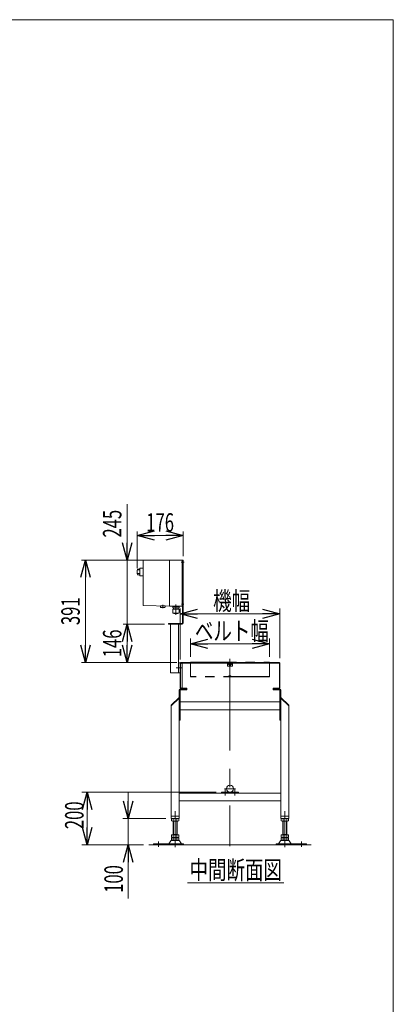
# Model space of a CAD drawing. Units: millimetres. Extents: x -4334 to 4334, y -2974 to 2973.
# Drawn here: x 2911 to 4334, y -783 to 2973 of the extents above; entities that cross this region are included whole.
import ezdxf
from ezdxf.enums import TextEntityAlignment as Align

# ---------------------------------------------------------------- set-up
doc = ezdxf.new("R2010")
doc.units = ezdxf.units.MM
doc.header["$LTSCALE"] = 5.5
doc.linetypes.add('CENTERX2', pattern=[101.6, 63.5, -12.7, 12.7, -12.7])
doc.linetypes.add('PHANTOM', pattern=[63.5, 31.75, -6.35, 6.35, -6.35, 6.35, -6.35])
for name, color, linetype in [('L-03', 7, 'Continuous'), ('L-3', 7, 'Continuous'), ('ZUWAKU', 7, 'Continuous')]:
    doc.layers.add(name, color=color, linetype=linetype)
doc.styles.add('dcStyle0', font='ＭＳ Ｐゴシック', dxfattribs={"width": 0.7})
doc.dimstyles.new('dc_Rotated', dxfattribs={"dimtxt": 70.4, "dimasz": 66.000042, "dimexe": 20, "dimexo": 11, "dimgap": 20, "dimtad": 3, "dimdsep": 46, "dimtxsty": 'dcStyle0', "dimblk1": 'OPEN30', "dimblk2": 'OPEN30', "dimsah": 1, "dimcen": 0.09, "dimclrd": 2, "dimclre": 2, "dimclrt": 2, "dimadec": 0, "dimazin": 2, "dimtfac": 1, "dimtdec": 4, "dimtmove": 0, "dimatfit": 3, "dimfxl": 1, "dimarcsym": 0})

# ---------------------------------------------------------------- blocks, each defined once
blk = doc.blocks.new('_Open30')
at = {"color": 0, "linetype": 'ByBlock', "lineweight": -2}
for p, q in [((-1, 0.267949), (0, 0)), ((0, 0), (-1, -0.267949)), ((0, 0), (-1, 0))]:
    blk.add_line(p, q, dxfattribs=at)
blk = doc.blocks.new('*D17')
at = {"color": 2, "linetype": 'Continuous', "lineweight": 13}
for p, q in [((3659.4, 25.8), (3148.1, 25.8)), ((3168.1, -174.2), (3168.1, 25.8)), ((3382.9, -174.2), (3148.1, -174.2))]:
    blk.add_line(p, q, dxfattribs=at)
at = {"color": 2, "xscale": 66.0000617675363, "yscale": 65.99976610092016}
for p, rotation in [((3168.1, 25.8), 90), ((3168.1, -174.2), 270)]:
    blk.add_blockref('_Open30', p, dxfattribs=dict(at, rotation=rotation))
at = {"color": 2, "style": 'dcStyle0', "width": 0.6875}
blk.add_text('200', height=70.4, rotation=90, dxfattribs=at).set_placement((3154.1, -114.8), (3154.1, -9.2), align=Align.FIT)
blk = doc.blocks.new('*D18')
at = {"color": 2, "linetype": 'Continuous', "lineweight": 13}
for p, q in [((3521.9, 537.8), (3521.9, 726.8)), ((3901.9, 537.8), (3901.9, 726.8)), ((3521.9, 706.8), (3901.9, 706.8))]:
    blk.add_line(p, q, dxfattribs=at)
at = {"color": 2, "xscale": 66.0000617675363, "yscale": 65.99976610092016}
for p, rotation in [((3521.9, 706.8), 180), ((3901.9, 706.8), 360)]:
    blk.add_blockref('_Open30', p, dxfattribs=dict(at, rotation=rotation))
at = {"color": 2, "style": 'dcStyle0', "width": 0.6875}
blk.add_text('機幅', height=70.4, dxfattribs=at).set_placement((3647.9, 720.8), (3788.7, 720.8), align=Align.FIT)
blk = doc.blocks.new('*D19')
at = {"color": 2, "linetype": 'Continuous', "lineweight": 13}
for p, q in [((3561.9, 542.3), (3561.9, 612.3)), ((3861.9, 542.3), (3861.9, 612.3)), ((3561.9, 592.3), (3861.9, 592.3))]:
    blk.add_line(p, q, dxfattribs=at)
at = {"color": 2, "xscale": 66.0000617675363, "yscale": 65.99976610092016}
for p, rotation in [((3561.9, 592.3), 180), ((3861.9, 592.3), 360)]:
    blk.add_blockref('_Open30', p, dxfattribs=dict(at, rotation=rotation))
at = {"color": 2, "style": 'dcStyle0', "width": 0.765263}
blk.add_text('ベルト幅', height=70.4, dxfattribs=at).set_placement((3578.4, 606.3), (3860, 606.3), align=Align.FIT)
blk = doc.blocks.new('DC_IMAGEDIMGROUP_1')
at = {"color": 2, "linetype": 'Continuous', "lineweight": 13}
for p, q in [((3323.9, 25.8), (3323.9, -74.2)), ((3467.9, -74.2), (3303.9, -74.2)), ((3323.9, -174.2), (3323.9, -74.2)), ((3382.9, -174.2), (3303.9, -174.2)), ((3323.9, -379.7), (3323.9, -174.2))]:
    blk.add_line(p, q, dxfattribs=at)
at = {"color": 2, "xscale": 66.0000617675363, "yscale": 65.99976610092016}
for p, rotation in [((3323.9, -74.2), 270), ((3323.9, -174.2), 90)]:
    blk.add_blockref('_Open30', p, dxfattribs=dict(at, rotation=rotation))
at = {"color": 2, "style": 'dcStyle0', "width": 0.6875}
blk.add_text('100', height=70.4, rotation=90, dxfattribs=at).set_placement((3303.9, -357.7), (3303.9, -252.1), align=Align.FIT)
blk = doc.blocks.new('*D33')
at = {"color": 2, "linetype": 'Continuous', "lineweight": 13}
for p, q in [((3462.9, 666.8), (3305.4, 666.8)), ((3320.4, 520.8), (3320.4, 666.8)), ((3509.9, 520.8), (3305.4, 520.8))]:
    blk.add_line(p, q, dxfattribs=at)
at = {"color": 2, "xscale": 66.0000617675363, "yscale": 65.99976610092016}
for p, rotation in [((3320.4, 666.8), 90), ((3320.4, 520.8), 270)]:
    blk.add_blockref('_Open30', p, dxfattribs=dict(at, rotation=rotation))
at = {"color": 2, "style": 'dcStyle0', "width": 0.6875}
blk.add_text('146', height=70.4, rotation=90, dxfattribs=at).set_placement((3298.4, 541), (3298.4, 646.6), align=Align.FIT)
blk = doc.blocks.new('*D34')
at = {"color": 2, "linetype": 'Continuous', "lineweight": 13}
for p, q in [((3320.4, 1125.2), (3320.4, 911.8)), ((3515.9, 911.8), (3305.4, 911.8)), ((3320.4, 666.8), (3320.4, 911.8)), ((3462.9, 666.8), (3305.4, 666.8))]:
    blk.add_line(p, q, dxfattribs=at)
at = {"color": 2, "xscale": 66.0000617675363, "yscale": 65.99976610092016, "rotation": 270}
blk.add_blockref('_Open30', (3320.4, 911.8), dxfattribs=at)
at = {"color": 2, "style": 'dcStyle0', "width": 0.6875}
blk.add_text('245', height=70.4, rotation=90, dxfattribs=at).set_placement((3298.4, 997.6), (3298.4, 1103.2), align=Align.FIT)
blk = doc.blocks.new('*D35')
at = {"color": 2, "linetype": 'Continuous', "lineweight": 13}
for p, q in [((3357.9, 881.3), (3357.9, 1020)), ((3533.9, 926.8), (3533.9, 1020)), ((3357.9, 1005), (3533.9, 1005))]:
    blk.add_line(p, q, dxfattribs=at)
at = {"color": 2, "xscale": 66.0000617675363, "yscale": 65.99976610092016}
for p, rotation in [((3357.9, 1005), 180), ((3533.9, 1005), 360)]:
    blk.add_blockref('_Open30', p, dxfattribs=dict(at, rotation=rotation))
at = {"color": 2, "style": 'dcStyle0', "width": 0.6875}
blk.add_text('176', height=70.4, dxfattribs=at).set_placement((3393.1, 1020), (3498.7, 1020), align=Align.FIT)
blk = doc.blocks.new('*D36')
at = {"color": 2, "linetype": 'Continuous', "lineweight": 13}
for p, q in [((3515.9, 911.8), (3146.8, 911.8)), ((3161.8, 520.8), (3161.8, 911.8)), ((3509.9, 520.8), (3146.8, 520.8))]:
    blk.add_line(p, q, dxfattribs=at)
at = {"color": 2, "xscale": 66.0000617675363, "yscale": 65.99976610092016}
for p, rotation in [((3161.8, 911.8), 90), ((3161.8, 520.8), 270)]:
    blk.add_blockref('_Open30', p, dxfattribs=dict(at, rotation=rotation))
at = {"color": 2, "style": 'dcStyle0', "width": 0.6875}
blk.add_text('391', height=70.4, rotation=90, dxfattribs=at).set_placement((3139.8, 663.5), (3139.8, 769.1), align=Align.FIT)
blk = doc.blocks.new('DC_GROUP_W_FB3H_S_020A_7_18')
at = {"color": 2, "linetype": 'Continuous', "lineweight": 13}
blk.add_line((3550.6, -319.7), (3916.7, -319.7), dxfattribs=at)
at = {"color": 2, "style": 'dcStyle0', "width": 0.6875}
blk.add_text('中間断面図', height=70.4, dxfattribs=at).set_placement((3557.7, -305.6), (3909.7, -305.6), align=Align.FIT)
blk = doc.blocks.new('DC_GROUP_W_FB3H_S_020A_7_2')
at = {"layer": 'ZUWAKU', "color": 7, "linetype": 'Continuous', "lineweight": 13}
for p, q in [((4334, 2972.8), (-4334, 2972.8)), ((4334, -2923.2), (4334, 2972.8))]:
    blk.add_line(p, q, dxfattribs=at)
blk = doc.blocks.new('DC_GROUP_W_FB3H_S_020A_7_19')
at = {"layer": 'L-3', "color": 140, "linetype": 'Continuous', "lineweight": 13}
for p, q in [((3480.9, 911.3), (3380.9, 909.3)), ((3380.9, 909.3), (3380.9, 738.3)), ((3480.9, 911.3), (3528.9, 911.3)), ((3480.9, 911.3), (3480.9, 736.3)), ((3529.9, 910.3), (3529.9, 737.3)), ((3530.9, 908.8), (3529.9, 908.8)), ((3359.4, 877.2), (3367.9, 877.2)), ((3359.4, 874.3), (3367, 874.3)), ((3368.9, 881.1), (3367.9, 880.1)), ((3367.9, 880.1), (3367.9, 852.6)), ((3380.9, 881.1), (3368.9, 881.1)), ((3529.9, 898.8), (3530.9, 898.8)), ((3359.4, 860.9), (3367.9, 860.9)), ((3359.4, 855.5), (3367.9, 855.5)), ((3367.9, 852.6), (3368.9, 851.6)), ((3380.9, 851.6), (3368.9, 851.6)), ((3380.9, 738.3), (3480.9, 736.3)), ((3464.4, 736.5), (3447.4, 736.5)), ((3447.4, 736.5), (3447.4, 731.5)), ((3448.4, 731), (3448.1, 731.1)), ((3448.4, 731), (3463.4, 731)), ((3455.9, 741.1), (3455.9, 728.6)), ((3463.4, 731), (3463.8, 731.1)), ((3464.4, 731.5), (3464.4, 736.5)), ((3480.9, 736.3), (3528.9, 736.3)), ((3518, 724.8), (3493.8, 724.8)), ((3493.8, 711.6), (3493.8, 724.8)), ((3517.8, 734.2), (3494, 734.2)), ((3494, 728.8), (3494, 734.2)), ((3517.8, 728.8), (3494, 728.8)), ((3495.9, 735.4), (3495.9, 735.3)), ((3496.8, 734.4), (3515.1, 734.4)), ((3497.3, 734.4), (3496.9, 734.2)), ((3496.9, 728.8), (3496.9, 724.8)), ((3505.9, 742.3), (3505.9, 703.1)), ((3514.6, 734.4), (3515, 734.2)), ((3514.9, 728.8), (3514.9, 724.8)), ((3516, 735.4), (3516, 735.3)), ((3517.8, 728.8), (3517.8, 734.2)), ((3518, 711.6), (3518, 724.8)), ((3530.9, 748.8), (3529.9, 748.8)), ((3529.9, 738.8), (3530.9, 738.8)), ((3515, 708.6), (3496.8, 708.6)), ((3498, 708.2), (3498, 708.6)), ((3513.8, 708.2), (3498, 708.2)), ((3513.8, 708.2), (3513.8, 708.6))]:
    blk.add_line(p, q, dxfattribs=at)
for centre, radius, start, end in [((3528.9, 910.3), 1, 0, 90), ((3397.8, 866.3), 39.8, 164.2256, 195.7744), ((3448.7, 732.8), 1.74, 225.4782, 252.2327), ((3463.2, 732.8), 1.74, 287.7673, 314.5218), ((3496.8, 735.4), 0.9, 90, 180), ((3496.8, 735.3), 0.9, 180, 270), ((3515.1, 735.4), 0.9, 0, 90), ((3515.1, 735.3), 0.9, 270, 0), ((3528.9, 737.3), 1, 270, 0), ((3496.8, 711.6), 3, 180, 270), ((3515, 711.6), 3, 270, 0)]:
    blk.add_arc(centre, radius, start, end, dxfattribs=at)
blk = doc.blocks.new('DC_GROUP_W_FB3H_S_020A_7_25')
at = {"layer": 'L-03', "color": 3, "linetype": 'CENTERX2', "lineweight": 13}
for p, q in [((3526.1, 903.8), (3537.2, 903.8)), ((3527.3, 743.8), (3535.8, 743.8)), ((3507.3, 500.8), (3531.1, 500.8))]:
    blk.add_line(p, q, dxfattribs=at)
at = {"layer": 'L-03', "color": 7, "linetype": 'Continuous', "lineweight": 13}
for p, q in [((3530.9, 670.8), (3530.9, 911.8)), ((3530.9, 911.8), (3533.9, 911.8)), ((3533.9, 670.8), (3533.9, 911.8)), ((3477.9, 666.8), (3477.9, 669.8)), ((3477.9, 669.8), (3529.9, 669.8)), ((3477.9, 666.8), (3529.9, 666.8)), ((3485.9, 481.8), (3485.9, 666.8)), ((3515.9, 481.8), (3515.9, 666.8)), ((3515.9, 519.8), (3521.9, 519.8)), ((3485.9, 481.8), (3521.9, 481.8))]:
    blk.add_line(p, q, dxfattribs=at)
for radius in [1, 4]:
    blk.add_arc((3529.9, 670.8), radius, 270, 0, dxfattribs=at)

msp = doc.modelspace()

# ---------------------------------------------------------------- linework, layer by layer
at = {"color": 2, "linetype": 'Continuous', "lineweight": 13}
msp.add_line((3521.94038105, 532.83474398), (3521.94038105, 723.81840181), dxfattribs=at)
at = {"color": 3, "linetype": 'CENTERX2', "lineweight": 13}
for p, q in [((3711.94038105, 534.36283443), (3711.94038105, -179.16525602)), ((3691.54038105, 39.43948199), (3732.34038105, 39.43948199)), ((3692.94038105, 37.06043548), (3692.94038105, 13.85023835)), ((3730.94038105, 13.85023835), (3730.94038105, 37.06043548)), ((3502.94038105, -46.36963786), (3502.94038105, -183.89446894)), ((3920.94038105, -46.36963786), (3920.94038105, -183.89446894)), ((3439.94038105, -162.4529936), (3439.94038105, -182.85667666)), ((3983.94038105, -162.4529936), (3983.94038105, -182.85667666))]:
    msp.add_line(p, q, dxfattribs=at)
at = {"color": 7, "linetype": 'Continuous', "lineweight": 13}
for p, q in [((3521.94038105, 517.83474398), (3521.94038105, 423.83474398)), ((3523.94038105, 515.83474398), (3526.94038105, 518.83474398)), ((3523.94038105, 423.83474398), (3523.94038105, 517.83474398)), ((3524.94038105, 520.83474398), (3702.94038105, 520.83474398)), ((3524.94038105, 518.83474398), (3702.11195392, 518.83474398)), ((3529.94038105, 518.83474398), (3529.94038105, 422.83474398)), ((3701.94038105, 518.83474398), (3701.94038105, 506.83474398)), ((3701.94038105, 506.83474398), (3721.94038105, 506.83474398)), ((3710.52616748, 510.42053042), (3702.11195392, 518.83474398)), ((3711.23327426, 512.54185076), (3702.94038105, 520.83474398)), ((3720.94038105, 520.83474398), (3712.64748783, 512.54185076)), ((3721.76880817, 518.83474398), (3713.35459461, 510.42053042)), ((3720.94038105, 520.83474398), (3898.94038105, 520.83474398)), ((3898.94038105, 518.83474398), (3721.76880817, 518.83474398)), ((3721.94038105, 506.83474398), (3721.94038105, 518.83474398)), ((3899.94038105, 517.83474398), (3899.94038105, 423.83474398)), ((3901.94038105, 423.83474398), (3901.94038105, 517.83474398)), ((3517.94038105, 415.83474398), (3517.94038105, -74.16051801)), ((3521.94038105, 415.83474398), (3521.94038105, 300.83474398)), ((3522.94038105, 420.83474398), (3546.94038105, 420.83474398)), ((3546.94038105, 416.83474398), (3522.94038105, 416.83474398)), ((3526.94038105, 422.83474398), (3523.94038105, 425.83474398)), ((3546.94038105, 422.83474398), (3524.94038105, 422.83474398)), ((3546.94038105, 416.83474398), (3546.94038105, 422.83474398)), ((3898.94038105, 422.83474398), (3876.94038105, 422.83474398)), ((3876.94038105, 422.83474398), (3876.94038105, 416.83474398)), ((3876.94038105, 420.83474398), (3900.94038105, 420.83474398)), ((3900.94038105, 416.83474398), (3876.94038105, 416.83474398)), ((3901.94038105, 300.83474398), (3901.94038105, 415.83474398)), ((3905.94038105, 415.83474398), (3905.94038105, -74.16051801)), ((3517.94038105, 387.83474398), (3487.94038105, 357.83474398)), ((3517.94038105, 385.00631686), (3487.94038105, 355.00631686)), ((3935.94038105, 357.83474398), (3905.94038105, 387.83474398)), ((3935.94038105, 355.00631686), (3905.94038105, 385.00631686)), ((3487.94038105, 357.83474398), (3487.94038105, -74.16051801)), ((3901.94038105, 370.83474398), (3521.94038105, 370.83474398)), ((3521.94038105, 340.83474398), (3901.94038105, 340.83474398)), ((3935.94038105, -74.16051801), (3935.94038105, 357.83474398)), ((3521.94038105, 300.83474398), (3517.94038105, 300.83474398)), ((3905.94038105, 300.83474398), (3901.94038105, 300.83474398)), ((3905.94038105, 22.83948199), (3517.94038105, 22.83948199)), ((3679.44038105, 25.83948199), (3679.44038105, 22.83948199)), ((3679.44038105, 25.83948199), (3744.44038105, 25.83948199)), ((3744.44038105, 25.83948199), (3744.44038105, 22.83948199)), ((3517.94038105, -7.16051801), (3905.94038105, -7.16051801)), ((3487.94038105, -65.16051801), (3517.94038105, -65.16051801)), ((3487.94038105, -74.16051801), (3517.94038105, -74.16051801)), ((3489.08397459, -74.69701109), (3489.08397459, -83.62521432)), ((3496.01217782, -74.69701109), (3496.01217782, -83.62521432)), ((3509.86858428, -74.69701109), (3509.86858428, -83.62521432)), ((3516.79678751, -74.69701109), (3516.79678751, -83.62521432)), ((3905.94038105, -65.16051801), (3935.94038105, -65.16051801)), ((3905.94038105, -74.16051801), (3935.94038105, -74.16051801)), ((3907.08397459, -83.62521432), (3907.08397459, -74.69701109)), ((3914.01217782, -83.62521432), (3914.01217782, -74.69701109)), ((3927.86858428, -83.62521432), (3927.86858428, -74.69701109)), ((3934.79678751, -83.62521432), (3934.79678751, -74.69701109)), ((3513.33268589, -84.16111271), (3492.5480762, -84.16111271)), ((3494.94038105, -136.36111271), (3494.94038105, -84.16111271)), ((3510.94038105, -84.16111271), (3510.94038105, -136.36111271)), ((3931.33268589, -84.16111271), (3910.5480762, -84.16111271)), ((3912.94038105, -136.36111271), (3912.94038105, -84.16111271)), ((3928.94038105, -84.16111271), (3928.94038105, -136.36111271)), ((3489.08397459, -136.36111271), (3489.08397459, -145.82521432)), ((3489.08397459, -136.36111271), (3516.79678751, -136.36111271)), ((3489.08397459, -147.89701109), (3489.08397459, -156.82521432)), ((3492.5480762, -146.36111271), (3513.33268589, -146.36111271)), ((3492.5480762, -147.36111271), (3513.33268589, -147.36111271)), ((3494.94038105, -135.36111271), (3510.94038105, -135.36111271)), ((3494.94038105, -146.36111271), (3494.94038105, -147.36111271)), ((3496.01217782, -136.36111271), (3496.01217782, -145.82521432)), ((3496.01217782, -147.89701109), (3496.01217782, -156.82521432)), ((3509.86858428, -136.36111271), (3509.86858428, -145.82521432)), ((3509.86858428, -147.89701109), (3509.86858428, -156.82521432)), ((3510.94038105, -146.36111271), (3510.94038105, -147.36111271)), ((3516.79678751, -136.36111271), (3516.79678751, -145.82521432)), ((3516.79678751, -147.89701109), (3516.79678751, -156.82521432)), ((3907.08397459, -136.36111271), (3934.79678751, -136.36111271)), ((3907.08397459, -145.82521432), (3907.08397459, -136.36111271)), ((3907.08397459, -156.82521432), (3907.08397459, -147.89701109)), ((3910.5480762, -146.36111271), (3931.33268589, -146.36111271)), ((3910.5480762, -147.36111271), (3931.33268589, -147.36111271)), ((3912.94038105, -135.36111271), (3928.94038105, -135.36111271)), ((3912.94038105, -147.36111271), (3912.94038105, -146.36111271)), ((3914.01217782, -145.82521432), (3914.01217782, -136.36111271)), ((3914.01217782, -156.82521432), (3914.01217782, -147.89701109)), ((3927.86858428, -145.82521432), (3927.86858428, -136.36111271)), ((3927.86858428, -156.82521432), (3927.86858428, -147.89701109)), ((3928.94038105, -147.36111271), (3928.94038105, -146.36111271)), ((3934.79678751, -145.82521432), (3934.79678751, -136.36111271)), ((3934.79678751, -156.82521432), (3934.79678751, -147.89701109)), ((3535.44038105, -170.96111271), (3419.94038105, -170.96111271)), ((3419.94038105, -170.96111271), (3419.94038105, -174.16111271)), ((3486.07347746, -159.1565214), (3479.22934891, -170.46264314)), ((3517.21186463, -157.66111271), (3488.66889746, -157.66111271)), ((3513.33268589, -157.36111271), (3492.5480762, -157.36111271)), ((3526.65141318, -170.46264314), (3519.80728464, -159.1565214)), ((3535.44038105, -174.16111271), (3535.44038105, -170.96111271)), ((4003.94038105, -170.96111271), (3888.44038105, -170.96111271)), ((3888.44038105, -170.96111271), (3888.44038105, -174.16111271)), ((3904.07347746, -159.1565214), (3897.22934891, -170.46264314)), ((3935.21186463, -157.66111271), (3906.66889746, -157.66111271)), ((3931.33268589, -157.36111271), (3910.5480762, -157.36111271)), ((3944.65141318, -170.46264314), (3937.80728464, -159.1565214)), ((4003.94038105, -174.16111271), (4003.94038105, -170.96111271))]:
    msp.add_line(p, q, dxfattribs=at)
at = {"color": 140, "linetype": 'PHANTOM', "lineweight": 13}
for p, q in [((3561.94038105, 522.33474398), (3861.94038105, 522.33474398)), ((3561.94038105, 466.23474398), (3561.94038105, 522.33474398)), ((3720.94038105, 520.83474398), (3702.94038105, 520.83474398)), ((3708.16297073, 518.84847248), (3706.94038105, 520.83474398)), ((3710.96877221, 519.57133704), (3710.8977943, 519.27985439)), ((3712.91198988, 519.57133704), (3712.9829678, 519.27985439)), ((3716.94038105, 520.83474398), (3715.71779137, 518.84847248)), ((3861.94038105, 522.33474398), (3861.94038105, 466.23474398)), ((3861.94038105, 467.73474398), (3561.94038105, 467.73474398)), ((3861.94038105, 466.23474398), (3561.94038105, 466.23474398)), ((3706.94038105, 467.73474398), (3708.16297073, 469.72101548)), ((3710.8977943, 469.28963357), (3710.96877221, 468.99815092)), ((3712.9829678, 469.28963357), (3712.91198988, 468.99815092)), ((3715.71779137, 469.72101548), (3716.94038105, 467.73474398))]:
    msp.add_line(p, q, dxfattribs=at)
at = {"color": 3, "linetype": 'Continuous', "lineweight": 13}
for p, q in [((3496.94038105, -135.36111271), (3496.94038105, -84.16111271)), ((3508.94038105, -84.16111271), (3508.94038105, -135.36111271)), ((3914.94038105, -135.36111271), (3914.94038105, -84.16111271)), ((3926.94038105, -84.16111271), (3926.94038105, -135.36111271)), ((4020.94038105, -174.16111271), (3402.94038105, -174.16111271))]:
    msp.add_line(p, q, dxfattribs=at)
at = {"color": 7, "linetype": 'Continuous', "lineweight": 13}
msp.add_circle((3711.94038105, 39.43948199), 13.6, dxfattribs=at)
for centre, radius, start, end in [((3524.94038105, 517.83474398), 3, 90, 180), ((3524.94038105, 517.83474398), 1, 90, 180), ((3711.94038105, 511.83474398), 2, 224.9999999998, 314.9999999999), ((3711.94038105, 513.24895755), 1, 224.9999999997, 315.0000000002), ((3898.94038105, 517.83474398), 3, 0, 90), ((3898.94038105, 517.83474398), 1, 0, 90), ((3522.94038105, 415.83474398), 5, 90, 180), ((3524.94038105, 423.83474398), 3, 180, 270), ((3522.94038105, 415.83474398), 1, 90, 180), ((3524.94038105, 423.83474398), 1, 180, 270), ((3898.94038105, 423.83474398), 1, 270, 0), ((3898.94038105, 423.83474398), 3, 270, 0), ((3900.94038105, 415.83474398), 5, 0, 90), ((3900.94038105, 415.83474398), 1, 0, 90), ((3492.5480762, -85.62521432), 11.46410162, 72.412046226, 107.587953774), ((3502.94038105, -119.21367159), 45.05255888, 81.1539262115, 98.8460737886), ((3513.33268589, -85.62521432), 11.46410162, 72.412046226, 107.587953774), ((3910.5480762, -85.62521432), 11.46410162, 72.412046226, 107.587953774), ((3920.94038105, -119.21367159), 45.05255888, 81.1539262115, 98.8460737885), ((3931.33268589, -85.62521432), 11.46410162, 72.412046226, 107.587953774), ((3492.5480762, -72.69701109), 11.46410162, 252.412046226, 287.587953774), ((3502.94038105, -39.10855382), 45.05255888, 261.1539262114, 278.8460737885), ((3513.33268589, -72.69701109), 11.46410162, 252.412046226, 287.587953774), ((3910.5480762, -72.69701109), 11.46410162, 252.412046226, 287.587953774), ((3920.94038105, -39.10855382), 45.05255888, 261.1539262115, 278.8460737885), ((3931.33268589, -72.69701109), 11.46410162, 252.412046226, 287.587953774), ((3492.5480762, -134.89701109), 11.46410162, 252.412046226, 287.587953774), ((3492.5480762, -158.82521432), 11.46410162, 72.412046226, 107.587953774), ((3502.94038105, -101.30855382), 45.05255888, 261.1539262114, 278.8460737885), ((3502.94038105, -192.41367159), 45.05255888, 81.1539262115, 98.8460737886), ((3513.33268589, -134.89701109), 11.46410162, 252.412046226, 287.587953774), ((3513.33268589, -158.82521432), 11.46410162, 72.412046226, 107.587953774), ((3910.5480762, -134.89701109), 11.46410162, 252.412046226, 287.587953774), ((3910.5480762, -158.82521432), 11.46410162, 72.412046226, 107.587953774), ((3920.94038105, -101.30855382), 45.05255888, 261.1539262115, 278.8460737885), ((3920.94038105, -192.41367159), 45.05255888, 81.1539262115, 98.8460737885), ((3931.33268589, -134.89701109), 11.46410162, 252.412046226, 287.587953774), ((3931.33268589, -158.82521432), 11.46410162, 72.412046226, 107.587953774), ((3478.36420891, -169.96111271), 1, 270, 329.8986954344), ((3488.66889746, -160.66111271), 3, 90, 149.8986954345), ((3492.5480762, -145.89701109), 11.46410162, 252.412046226, 287.587953774), ((3502.94038105, -112.30855382), 45.05255888, 261.1539262114, 278.8460737885), ((3513.33268589, -145.89701109), 11.46410162, 252.412046226, 287.587953774), ((3517.21186463, -160.66111271), 3, 30.1013045656, 90), ((3527.51655318, -169.96111271), 1, 210.1013045656, 270), ((3896.36420891, -169.96111271), 1, 270, 329.8986954345), ((3906.66889746, -160.66111271), 3, 90, 149.8986954345), ((3910.5480762, -145.89701109), 11.46410162, 252.412046226, 287.587953774), ((3920.94038105, -112.30855382), 45.05255888, 261.1539262115, 278.8460737885), ((3931.33268589, -145.89701109), 11.46410162, 252.412046226, 287.587953774), ((3935.21186463, -160.66111271), 3, 30.1013045656, 90), ((3945.51655318, -169.96111271), 1, 210.1013045659, 270)]:
    msp.add_arc(centre, radius, start, end, dxfattribs=at)
at = {"color": 140, "linetype": 'PHANTOM', "lineweight": 13}
for centre, radius, start, end in [((3709.44038105, 519.63474398), 1.5, 211.6131249676, 346.3144531748), ((3711.94038105, 519.33474398), 1, 13.6855468252, 166.3144531748), ((3714.44038105, 519.63474398), 1.5, 193.6855468252, 328.3868750324), ((3709.44038105, 468.93474398), 1.5, 13.6855468253, 148.3868750323), ((3711.94038105, 469.23474398), 1, 193.6855468253, 346.3144531747), ((3714.44038105, 468.93474398), 1.5, 31.6131249677, 166.3144531747)]:
    msp.add_arc(centre, radius, start, end, dxfattribs=at)

# ---------------------------------------------------------------- block references
at = {"linetype": 'Continuous'}
for name in ['DC_IMAGEDIMGROUP_1', 'DC_GROUP_W_FB3H_S_020A_7_18']:
    msp.add_blockref(name, (0, 0), dxfattribs=at)
at = {"layer": 'L-03', "linetype": 'Continuous'}
msp.add_blockref('DC_GROUP_W_FB3H_S_020A_7_25', (0, 0), dxfattribs=at)
at = {"layer": 'L-3', "linetype": 'Continuous'}
msp.add_blockref('DC_GROUP_W_FB3H_S_020A_7_19', (0, 0), dxfattribs=at)
at = {"layer": 'ZUWAKU', "linetype": 'Continuous'}
msp.add_blockref('DC_GROUP_W_FB3H_S_020A_7_2', (0, 0), dxfattribs=at)

# ---------------------------------------------------------------- dimensions: what is measured, and where the dimension line sits
at = {"linetype": 'Continuous', "lineweight": 13}
for base, p1, p2, override, picture, middle in [((3320.40806073, 911.83474398), (3473.94038105, 666.83474398), (3526.94038105, 911.83474398), {"dimtxt": 70.4, "dimasz": 66.000042, "dimexe": 15, "dimexo": 11, "dimgap": 22, "dimtad": 3, "dimtih": 0, "dimtoh": 0, "dimdec": 2, "dimlfac": 1, "dimzin": 8, "dimtxsty": 'dcStyle0', "dimblk1": 'Open30', "dimblk2": 'Open30', "dimsah": 1, "dimclrd": 2, "dimclre": 2, "dimclrt": 2, "dimazin": 2, "dimtofl": 1, "dimtolj": 0, "dimtzin": 8, "dimarcsym": 1}, '*D34', (3320.40806073, 1050.38590398)), ((3161.7946435, 911.83474398), (3520.94038105, 520.83474398), (3526.94038105, 911.83474398), {"dimtxt": 70.4, "dimasz": 66.000042, "dimexe": 15, "dimexo": 11, "dimgap": 22, "dimtad": 3, "dimtih": 0, "dimtoh": 0, "dimdec": 2, "dimlfac": 1, "dimzin": 8, "dimtxsty": 'dcStyle0', "dimblk1": 'Open30', "dimblk2": 'Open30', "dimsah": 1, "dimclrd": 2, "dimclre": 2, "dimclrt": 2, "dimazin": 2, "dimtofl": 1, "dimtolj": 0, "dimtzin": 8, "dimarcsym": 1}, '*D36', (3161.7946435, 716.33474398)), ((3320.40806073, 666.83474398), (3520.94038105, 520.83474398), (3473.94038105, 666.83474398), {"dimtxt": 70.4, "dimasz": 66.000042, "dimexe": 15, "dimexo": 11, "dimgap": 22, "dimtad": 3, "dimtih": 0, "dimtoh": 0, "dimdec": 2, "dimlfac": 1, "dimzin": 8, "dimtxsty": 'dcStyle0', "dimblk1": 'Open30', "dimblk2": 'Open30', "dimsah": 1, "dimclrd": 2, "dimclre": 2, "dimclrt": 2, "dimazin": 2, "dimtofl": 1, "dimtolj": 0, "dimtzin": 8, "dimarcsym": 1}, '*D33', (3320.40806073, 593.83474398)), ((3168.08874387, 25.83948199), (3393.94038105, -174.16111271), (3670.44038105, 25.83948199), {"dimtxt": 70.4, "dimasz": 66.000042, "dimexe": 20, "dimexo": 11, "dimgap": 14, "dimtad": 3, "dimtih": 0, "dimtoh": 0, "dimdec": 2, "dimlfac": 1, "dimzin": 8, "dimtxsty": 'dcStyle0', "dimblk1": 'Open30', "dimblk2": 'Open30', "dimsah": 1, "dimclrd": 2, "dimclre": 2, "dimclrt": 2, "dimazin": 2, "dimtofl": 1, "dimtolj": 0, "dimtzin": 8, "dimarcsym": 1}, '*D17', (3168.08874387, -61.96104145))]:
    dim = msp.add_linear_dim(base=base, p1=p1, p2=p2, angle=90, dimstyle='dc_Rotated', override=override, dxfattribs=at)
    dim.commit()
    dim.dimension.update_dxf_attribs({"geometry": picture, "text_midpoint": middle, "dimtype": 160})
dim = msp.add_linear_dim(base=(3533.94038105, 1005.02119206), p1=(3357.94038105, 870.33474398), p2=(3533.94038105, 915.83474398), dimstyle='dc_Rotated', override={"dimtxt": 70.4, "dimasz": 66.000042, "dimexe": 15, "dimexo": 11, "dimgap": 15, "dimtad": 3, "dimtih": 0, "dimtoh": 0, "dimdec": 2, "dimlfac": 1, "dimzin": 8, "dimtxsty": 'dcStyle0', "dimblk1": 'Open30', "dimblk2": 'Open30', "dimsah": 1, "dimclrd": 2, "dimclre": 2, "dimclrt": 2, "dimazin": 2, "dimtofl": 1, "dimtolj": 0, "dimtzin": 8, "dimarcsym": 1}, dxfattribs=at)
dim.commit()
dim.dimension.update_dxf_attribs({"geometry": '*D35', "text_midpoint": (3445.94038105, 1005.02119206), "dimtype": 160})
for base, p1, p2, text, picture, middle in [((3901.94038105, 706.78267044), (3521.94038105, 526.83474398), (3901.94038105, 526.83474398), '機幅', '*D18', (3718.33795396, 706.78267044)), ((3861.94038105, 592.28009669), (3561.94038105, 531.33474398), (3861.94038105, 531.33474398), 'ベルト幅', '*D19', (3719.24059862, 592.28009669))]:
    dim = msp.add_linear_dim(base=base, p1=p1, p2=p2, text=text, dimstyle='dc_Rotated', override={"dimtxt": 70.4, "dimasz": 66.000042, "dimexe": 20, "dimexo": 11, "dimgap": 14, "dimtad": 3, "dimtih": 0, "dimtoh": 0, "dimdec": 2, "dimlfac": 1, "dimzin": 8, "dimtxsty": 'dcStyle0', "dimblk1": 'Open30', "dimblk2": 'Open30', "dimsah": 1, "dimclrd": 2, "dimclre": 2, "dimclrt": 2, "dimazin": 2, "dimtofl": 1, "dimtolj": 0, "dimtzin": 8, "dimarcsym": 1}, dxfattribs=at)
    dim.commit()
    dim.dimension.update_dxf_attribs({"geometry": picture, "text_midpoint": middle, "dimtype": 160})

doc.saveas('drawing.dxf')
